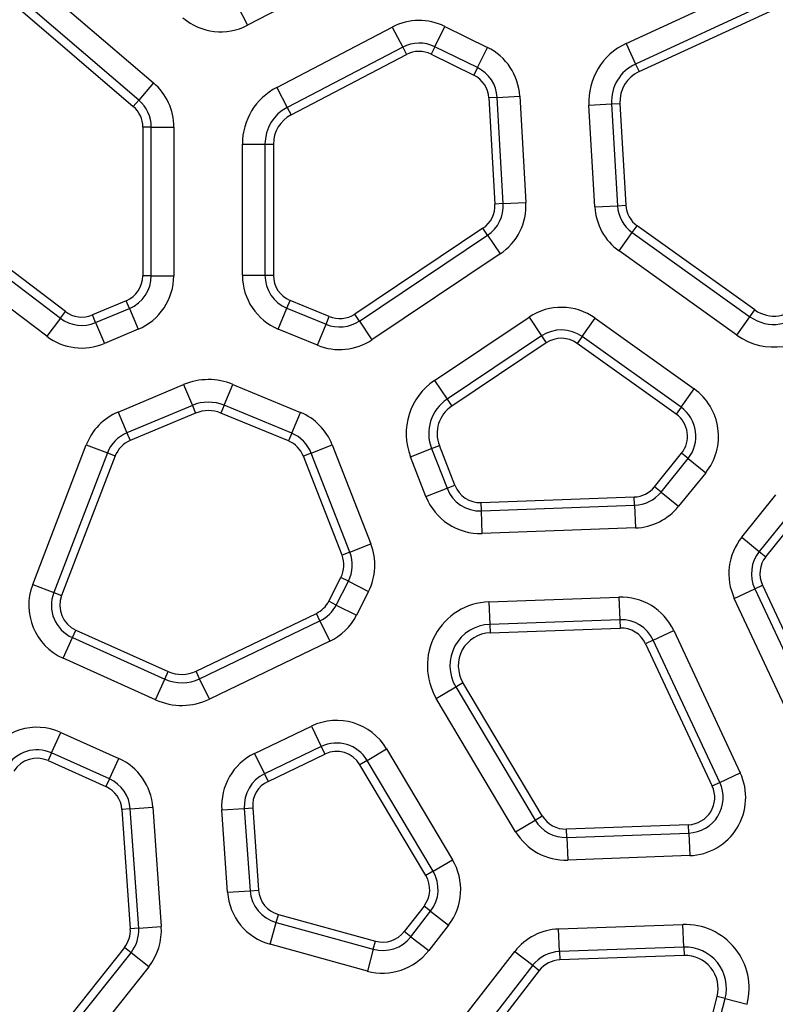
# Model space of a CAD drawing. Units: millimetres. Extents: x 49 to 804, y 20 to 560.
# Drawn here: x 240 to 305, y 141 to 227 of the extents above; entities that cross this region are included whole.
import ezdxf

# ---------------------------------------------------------------- set-up
doc = ezdxf.new("R2010")
doc.units = ezdxf.units.MM
doc.layers.add('2081189', color=7, linetype='Continuous')

# ---------------------------------------------------------------- blocks, each defined once
blk = doc.blocks.new('1119620-M_001_Top_view')
for p, q in [((150.392, -109.832), (142.423, -113.994)), ((124.493, -110.619), (134.273, -118.989)), ((175.179, -115.575), (186.928, -110.158)), ((133.001, -120.475), (123.221, -112.105)), ((141.517, -112.26), (142.423, -113.994)), ((187.747, -111.935), (175.998, -117.352)), ((122.749, -112.657), (132.529, -121.027)), ((176.302, -118.011), (188.051, -112.594)), ((144.94, -119.375), (154.94, -114.153)), ((154.94, -114.153), (155.846, -115.887)), ((158.626, -115.852), (159.489, -114.096)), ((159.489, -114.096), (163.178, -115.909)), ((155.846, -115.887), (145.846, -121.109)), ((155.846, -115.887), (156.182, -116.53)), ((158.626, -115.852), (158.306, -116.504)), ((162.315, -117.665), (158.626, -115.852)), ((162.315, -117.665), (163.178, -115.909)), ((175.179, -115.575), (175.998, -117.352)), ((146.182, -121.753), (156.182, -116.53)), ((158.306, -116.504), (161.995, -118.316)), ((175.998, -117.352), (176.302, -118.011)), ((162.315, -117.665), (161.995, -118.316)), ((134.273, -118.989), (133.001, -120.475)), ((144.94, -119.375), (145.846, -121.109)), ((164.03, -120.25), (165.983, -120.138)), ((165.983, -120.138), (166.51, -129.327)), ((133.001, -120.475), (132.529, -121.027)), ((164.03, -120.25), (163.305, -120.291)), ((163.305, -120.291), (163.832, -129.481)), ((164.557, -129.439), (164.03, -120.25)), ((171.973, -120.916), (173.926, -120.804)), ((172.478, -129.729), (171.973, -120.916)), ((173.926, -120.804), (174.65, -120.763)), ((173.926, -120.804), (174.431, -129.617)), ((174.65, -120.763), (175.156, -129.575)), ((145.846, -121.109), (146.182, -121.753)), ((133.351, -122.812), (133.351, -135.675)), ((134.077, -122.812), (133.351, -122.812)), ((134.077, -122.812), (136.034, -122.812)), ((134.077, -135.675), (134.077, -122.812)), ((136.034, -122.812), (136.034, -135.675)), ((141.969, -135.644), (141.969, -124.279)), ((141.969, -124.279), (143.925, -124.279)), ((143.925, -124.279), (143.925, -135.644)), ((143.925, -124.279), (144.651, -124.279)), ((144.651, -124.279), (144.651, -135.644)), ((164.557, -129.439), (163.832, -129.481)), ((164.557, -129.439), (166.51, -129.327)), ((114.172, -130.209), (126.211, -139.354)), ((126.65, -138.776), (114.612, -129.631)), ((172.478, -129.729), (174.431, -129.617)), ((174.431, -129.617), (175.156, -129.575)), ((125.027, -140.912), (112.989, -131.767)), ((162.792, -131.568), (151.689, -138.996)), ((163.196, -132.172), (162.792, -131.568)), ((174.576, -133.535), (175.713, -131.943)), ((175.713, -131.943), (176.135, -131.353)), ((175.713, -131.943), (185.906, -139.229)), ((186.329, -138.638), (176.135, -131.353)), ((152.093, -139.599), (163.196, -132.172)), ((163.196, -132.172), (164.284, -133.798)), ((164.284, -133.798), (153.181, -141.225)), ((184.769, -140.821), (174.576, -133.535)), ((134.077, -135.675), (133.351, -135.675)), ((134.077, -135.675), (136.034, -135.675)), ((141.969, -135.644), (143.925, -135.644)), ((143.925, -135.644), (144.651, -135.644)), ((131.911, -137.842), (128.981, -139.072)), ((132.192, -138.512), (131.911, -137.842)), ((145.826, -138.487), (146.104, -137.816)), ((149.485, -139.214), (146.104, -137.816)), ((126.211, -139.354), (126.65, -138.776)), ((129.262, -139.741), (132.192, -138.512)), ((132.192, -138.512), (132.949, -140.316)), ((145.079, -140.295), (145.826, -138.487)), ((145.826, -138.487), (149.207, -139.885)), ((185.906, -139.229), (186.329, -138.638)), ((126.211, -139.354), (125.027, -140.912)), ((129.262, -139.741), (128.981, -139.072)), ((129.262, -139.741), (130.019, -141.545)), ((149.207, -139.885), (149.485, -139.214)), ((152.093, -139.599), (151.689, -138.996)), ((152.093, -139.599), (153.181, -141.225)), ((158.598, -144.742), (166.785, -139.265)), ((166.785, -139.265), (167.873, -140.891)), ((171.372, -140.945), (172.51, -139.354)), ((172.51, -139.354), (181.08, -145.48)), ((184.769, -140.821), (185.906, -139.229)), ((132.949, -140.316), (130.019, -141.545)), ((148.46, -141.693), (145.079, -140.295)), ((148.46, -141.693), (149.207, -139.885)), ((167.873, -140.891), (159.686, -146.368)), ((167.873, -140.891), (168.277, -141.495)), ((171.372, -140.945), (170.95, -141.536)), ((179.943, -147.071), (171.372, -140.945)), ((168.277, -141.495), (160.09, -146.971)), ((179.52, -147.662), (170.95, -141.536)), ((158.598, -144.742), (159.686, -146.368)), ((131.206, -147.484), (136.885, -145.1)), ((136.885, -145.1), (137.642, -146.904)), ((140.392, -146.897), (141.14, -145.089)), ((141.14, -145.089), (146.986, -147.506)), ((179.943, -147.071), (181.08, -145.48)), ((159.686, -146.368), (160.09, -146.971)), ((137.642, -146.904), (131.963, -149.288)), ((137.642, -146.904), (137.923, -147.574)), ((140.392, -146.897), (140.115, -147.568)), ((146.238, -149.314), (140.392, -146.897)), ((179.943, -147.071), (179.52, -147.662)), ((131.206, -147.484), (131.963, -149.288)), ((137.923, -147.574), (132.244, -149.957)), ((145.961, -149.985), (140.115, -147.568)), ((146.238, -149.314), (146.986, -147.506)), ((131.963, -149.288), (132.244, -149.957)), ((146.238, -149.314), (145.961, -149.985)), ((123.816, -162.401), (128.455, -150.32)), ((128.455, -150.32), (130.282, -151.021)), ((147.929, -151.04), (149.752, -150.33)), ((149.752, -150.33), (153.093, -158.902)), ((156.519, -151.349), (158.342, -150.639)), ((158.342, -150.639), (159.019, -150.375)), ((158.342, -150.639), (159.683, -154.08)), ((160.36, -153.817), (159.019, -150.375)), ((130.282, -151.021), (125.643, -163.102)), ((130.96, -151.282), (126.32, -163.362)), ((130.282, -151.021), (130.96, -151.282)), ((147.929, -151.04), (147.253, -151.303)), ((150.593, -159.876), (147.253, -151.303)), ((151.27, -159.613), (147.929, -151.04)), ((157.86, -154.791), (156.519, -151.349)), ((177.642, -153.955), (179.984, -151.048)), ((178.207, -154.411), (180.549, -151.503)), ((180.549, -151.503), (179.984, -151.048)), ((180.549, -151.503), (182.073, -152.731)), ((182.073, -152.731), (179.731, -155.638)), ((157.86, -154.791), (159.683, -154.08)), ((159.683, -154.08), (160.36, -153.817)), ((178.207, -154.411), (177.642, -153.955)), ((162.635, -155.312), (175.897, -154.829)), ((175.924, -155.555), (175.897, -154.829)), ((178.207, -154.411), (179.731, -155.638)), ((185.193, -158.319), (188.15, -154.648)), ((162.661, -156.038), (162.635, -155.312)), ((162.661, -156.038), (175.924, -155.555)), ((175.924, -155.555), (175.995, -157.51)), ((189.673, -155.875), (186.716, -159.546)), ((162.732, -157.993), (162.661, -156.038)), ((187.282, -160.001), (190.239, -156.331)), ((175.995, -157.51), (162.732, -157.993)), ((185.193, -158.319), (186.716, -159.546)), ((151.27, -159.613), (153.093, -158.902)), ((151.27, -159.613), (150.593, -159.876)), ((186.716, -159.546), (187.282, -160.001)), ((149.449, -163.855), (150.498, -161.796)), ((151.145, -162.125), (150.498, -161.796)), ((123.816, -162.401), (125.643, -163.102)), ((150.096, -164.185), (151.145, -162.125)), ((151.145, -162.125), (152.888, -163.013)), ((184.553, -163.607), (186.325, -162.778)), ((186.325, -162.778), (186.983, -162.471)), ((186.325, -162.778), (190.932, -172.635)), ((186.983, -162.471), (191.59, -172.328)), ((125.643, -163.102), (126.32, -163.362)), ((152.888, -163.013), (151.839, -165.072)), ((163.31, -163.911), (174.564, -163.501)), ((174.564, -163.501), (174.635, -165.456)), ((189.16, -173.464), (184.553, -163.607)), ((150.096, -164.185), (149.449, -163.855)), ((150.096, -164.185), (151.839, -165.072)), ((163.31, -163.911), (163.381, -165.866)), ((137.957, -169.911), (148.372, -164.907)), ((148.687, -165.562), (148.372, -164.907)), ((138.271, -170.565), (148.687, -165.562)), ((148.687, -165.562), (149.534, -167.325)), ((174.635, -165.456), (163.381, -165.866)), ((163.381, -165.866), (163.408, -166.591)), ((163.408, -166.591), (174.662, -166.182)), ((174.635, -165.456), (174.662, -166.182)), ((126.453, -168.796), (127.254, -167.011)), ((127.254, -167.011), (127.552, -166.349)), ((127.254, -167.011), (135.258, -170.604)), ((127.552, -166.349), (135.555, -169.942)), ((177.534, -167.228), (179.306, -166.399)), ((179.306, -166.399), (185.066, -178.721)), ((149.534, -167.325), (139.118, -172.329)), ((177.534, -167.228), (176.876, -167.535)), ((176.876, -167.535), (182.636, -179.857)), ((183.294, -179.549), (177.534, -167.228)), ((134.456, -172.389), (126.453, -168.796)), ((135.258, -170.604), (135.555, -169.942)), ((138.271, -170.565), (137.957, -169.911)), ((134.456, -172.389), (135.258, -170.604)), ((139.118, -172.329), (138.271, -170.565)), ((158.757, -172.269), (160.438, -171.268)), ((160.438, -171.268), (161.062, -170.897)), ((160.438, -171.268), (167.305, -182.807)), ((167.929, -182.436), (161.062, -170.897)), ((165.624, -183.808), (158.757, -172.269)), ((143.025, -177.036), (147.945, -174.673)), ((147.945, -174.673), (148.792, -176.436)), ((125.448, -176.995), (126.249, -175.21)), ((126.249, -175.21), (131.26, -177.46)), ((148.792, -176.436), (143.872, -178.8)), ((148.792, -176.436), (149.107, -177.091)), ((125.448, -176.995), (125.151, -177.657)), ((130.458, -179.244), (125.448, -176.995)), ((143.025, -177.036), (143.872, -178.8)), ((144.187, -179.454), (149.107, -177.091)), ((152.768, -177.636), (154.449, -176.635)), ((154.449, -176.635), (160.16, -186.232)), ((125.151, -177.657), (130.161, -179.907)), ((130.458, -179.244), (131.26, -177.46)), ((152.768, -177.636), (152.144, -178.007)), ((157.855, -187.604), (152.144, -178.007)), ((158.479, -187.232), (152.768, -177.636)), ((143.872, -178.8), (144.187, -179.454)), ((183.294, -179.549), (185.066, -178.721)), ((130.458, -179.244), (130.161, -179.907)), ((183.294, -179.549), (182.636, -179.857)), ((132.267, -181.835), (131.543, -181.886)), ((131.543, -181.886), (132.267, -192.205)), ((132.267, -181.835), (134.219, -181.698)), ((132.992, -192.154), (132.267, -181.835)), ((134.219, -181.698), (134.943, -192.017)), ((140.184, -181.925), (142.136, -181.788)), ((140.685, -189.052), (140.184, -181.925)), ((142.136, -181.788), (142.86, -181.737)), ((142.136, -181.788), (142.636, -188.915)), ((142.86, -181.737), (143.361, -188.864)), ((165.624, -183.808), (167.305, -182.807)), ((167.305, -182.807), (167.929, -182.436)), ((180.592, -183.2), (170.034, -183.583)), ((180.618, -183.926), (180.592, -183.2)), ((170.06, -184.308), (170.034, -183.583)), ((170.06, -184.308), (180.618, -183.926)), ((180.618, -183.926), (180.689, -185.881)), ((170.06, -184.308), (170.131, -186.263)), ((158.479, -187.232), (160.16, -186.232)), ((180.689, -185.881), (170.131, -186.263)), ((158.479, -187.232), (157.855, -187.604)), ((140.685, -189.052), (142.636, -188.915)), ((142.636, -188.915), (143.361, -188.864)), ((157.692, -190.246), (155.977, -192.457)), ((156.551, -192.902), (158.266, -190.691)), ((158.266, -190.691), (157.692, -190.246)), ((158.266, -190.691), (159.812, -191.89)), ((144.369, -193.551), (144.888, -191.665)), ((144.888, -191.665), (145.081, -190.965)), ((144.888, -191.665), (153.304, -193.982)), ((145.081, -190.965), (153.497, -193.282)), ((132.992, -192.154), (132.267, -192.205)), ((132.992, -192.154), (134.943, -192.017)), ((156.551, -192.902), (155.977, -192.457)), ((159.812, -191.89), (158.096, -194.101)), ((169.345, -192.231), (180.101, -191.842)), ((169.416, -194.186), (169.345, -192.231)), ((180.171, -193.797), (180.101, -191.842)), ((153.304, -193.982), (153.497, -193.282)), ((156.551, -192.902), (158.096, -194.101)), ((131.764, -193.831), (120.534, -207.974)), ((121.103, -208.426), (132.332, -194.282)), ((132.332, -194.282), (131.764, -193.831)), ((133.864, -195.498), (132.332, -194.282)), ((152.785, -195.868), (144.369, -193.551)), ((153.304, -193.982), (152.785, -195.868)), ((160.74, -200.377), (165.551, -194.175)), ((165.551, -194.175), (167.097, -195.375)), ((180.171, -193.797), (169.416, -194.186)), ((169.416, -194.186), (169.442, -194.912)), ((180.171, -193.797), (180.198, -194.522)), ((180.198, -194.522), (169.442, -194.912)), ((133.864, -195.498), (122.635, -209.642)), ((167.097, -195.375), (162.285, -201.576)), ((167.67, -195.82), (162.859, -202.021)), ((167.097, -195.375), (167.67, -195.82)), ((178.963, -213.992), (183.061, -198.081)), ((179.666, -214.173), (183.764, -198.262)), ((183.764, -198.262), (183.061, -198.081)), ((183.764, -198.262), (185.658, -198.75))]:
    blk.add_line(p, q)
for centre, radius, start, end in [((140.093, -109.534), 5.032, 229.44412, 297.57758), ((157.27, -118.613), 5.032, 63.83422, 117.57758), ((157.27, -118.613), 3.076, 63.83422, 117.57758), ((160.959, -120.426), 5.032, 3.28116, 63.83422), ((177.496, -120.599), 5.532, 114.75418, 183.28116), ((157.27, -118.613), 2.35, 63.83422, 117.57758), ((177.496, -120.599), 3.576, 114.75418, 183.28116), ((160.959, -120.426), 2.35, 3.28116, 63.83422), ((160.959, -120.426), 3.076, 3.28116, 63.83422), ((177.496, -120.599), 2.85, 114.75418, 183.28116), ((131.001, -122.812), 5.032, 0, 49.44412), ((147.501, -124.279), 5.532, 117.57758, 180), ((131.001, -122.812), 2.35, 0, 49.44412), ((131.001, -122.812), 3.076, 0, 49.44412), ((147.501, -124.279), 3.576, 117.57758, 180), ((147.501, -124.279), 2.85, 117.57758, 180), ((161.486, -129.615), 2.35, 303.77984, 3.28116), ((161.486, -129.615), 3.076, 303.77984, 3.28116), ((161.486, -129.615), 5.032, 303.77984, 3.28116), ((177.502, -129.441), 5.032, 183.28116, 234.44437), ((177.502, -129.441), 3.076, 183.28116, 234.44437), ((177.502, -129.441), 2.35, 183.28116, 234.44437), ((131.001, -135.675), 2.35, 292.76727, 0), ((131.001, -135.675), 3.076, 292.76727, 0), ((131.001, -135.675), 5.032, 292.76727, 0), ((147.001, -135.644), 5.032, 180, 247.53864), ((147.001, -135.644), 3.076, 180, 247.53864), ((147.001, -135.644), 2.35, 180, 247.53864), ((187.986, -136.32), 2.85, 234.44437, 322.26641), ((128.071, -136.905), 2.35, 232.77643, 292.76727), ((169.583, -143.448), 5.032, 54.44437, 123.77984), ((187.986, -136.32), 3.576, 234.44437, 322.26641), ((128.071, -136.905), 3.076, 232.77643, 292.76727), ((150.382, -137.042), 3.076, 247.53864, 303.77984), ((150.382, -137.042), 2.35, 247.53864, 303.77984), ((187.986, -136.32), 5.532, 234.44437, 322.26641), ((169.583, -143.448), 3.076, 54.44437, 123.77984), ((128.071, -136.905), 5.032, 232.77643, 292.76727), ((150.382, -137.042), 5.032, 247.53864, 303.77984), ((169.583, -143.448), 2.35, 54.44437, 123.77984), ((139.026, -150.202), 5.532, 67.53864, 112.76727), ((161.674, -149.34), 5.532, 123.77984, 201.28809), ((178.154, -149.574), 5.032, 321.14394, 54.44437), ((161.674, -149.34), 3.576, 123.77984, 201.28809), ((139.026, -150.202), 3.576, 67.53864, 112.76727), ((139.026, -150.202), 2.85, 67.53864, 112.76727), ((161.674, -149.34), 2.85, 123.77984, 201.28809), ((178.154, -149.574), 3.076, 321.14394, 54.44437), ((133.153, -152.124), 5.032, 112.76727, 158.99246), ((145.063, -152.157), 5.032, 21.28809, 67.53864), ((178.154, -149.574), 2.35, 321.14394, 54.44437), ((133.153, -152.124), 3.076, 112.76727, 158.99246), ((133.153, -152.124), 2.35, 112.76727, 158.99246), ((145.063, -152.157), 2.35, 21.28809, 67.53864), ((145.063, -152.157), 3.076, 21.28809, 67.53864), ((162.549, -152.964), 3.076, 201.28809, 272.08435), ((162.549, -152.964), 2.35, 201.28809, 272.08435), ((175.812, -152.481), 2.35, 272.08435, 321.14394), ((162.549, -152.964), 5.032, 201.28809, 272.08435), ((175.812, -152.481), 3.076, 272.08435, 321.14394), ((175.812, -152.481), 5.032, 272.08435, 321.14394), ((189.112, -161.476), 5.032, 141.14394, 205.05294), ((148.404, -160.729), 5.032, 333.01514, 21.28809), ((148.404, -160.729), 2.35, 333.01514, 21.28809), ((148.404, -160.729), 3.076, 333.01514, 21.28809), ((189.112, -161.476), 3.076, 141.14394, 205.05294), ((189.112, -161.476), 2.35, 141.14394, 205.05294), ((128.514, -164.205), 5.032, 158.99246, 245.82089), ((128.514, -164.205), 3.076, 158.99246, 245.82089), ((128.514, -164.205), 2.35, 158.99246, 245.82089), ((174.747, -168.53), 5.032, 25.05294, 92.08435), ((147.355, -162.789), 2.35, 295.65926, 333.01514), ((147.355, -162.789), 3.076, 295.65926, 333.01514), ((163.511, -169.439), 5.532, 92.08435, 210.75732), ((147.355, -162.789), 5.032, 295.65926, 333.01514), ((163.511, -169.439), 3.576, 92.08435, 210.75732), ((174.747, -168.53), 3.076, 25.05294, 92.08435), ((174.747, -168.53), 2.35, 25.05294, 92.08435), ((163.511, -169.439), 2.85, 92.08435, 210.75732), ((136.722, -167.342), 2.85, 245.82089, 295.65926), ((136.722, -167.342), 3.576, 245.82089, 295.65926), ((136.722, -167.342), 5.532, 245.82089, 295.65926), ((150.124, -179.209), 5.032, 30.75732, 115.65926), ((124.188, -179.801), 5.032, 65.82089, 148.23773), ((150.124, -179.209), 3.076, 30.75732, 115.65926), ((124.188, -179.801), 3.076, 65.82089, 148.23773), ((145.204, -181.572), 5.032, 115.65926, 184.01624), ((150.124, -179.209), 2.35, 30.75732, 115.65926), ((124.188, -179.801), 2.35, 65.82089, 148.23773), ((129.199, -182.051), 5.032, 4.01624, 65.82089), ((145.204, -181.572), 3.076, 115.65926, 184.01624), ((180.507, -180.852), 5.032, 272.07411, 25.05294), ((129.199, -182.051), 3.076, 4.01624, 65.82089), ((145.204, -181.572), 2.35, 115.65926, 184.01624), ((180.507, -180.852), 3.076, 272.07411, 25.05294), ((129.199, -182.051), 2.35, 4.01624, 65.82089), ((180.507, -180.852), 2.35, 272.07411, 25.05294), ((169.949, -181.234), 3.076, 210.75732, 272.07411), ((169.949, -181.234), 2.35, 210.75732, 272.07411), ((169.949, -181.234), 5.032, 210.75732, 272.07411), ((155.836, -188.806), 5.032, 322.19409, 30.75732), ((155.836, -188.806), 3.076, 322.19409, 30.75732), ((155.836, -188.806), 2.35, 322.19409, 30.75732), ((145.705, -188.7), 5.032, 184.01624, 254.60828), ((145.705, -188.7), 3.076, 184.01624, 254.60828), ((145.705, -188.7), 2.35, 184.01624, 254.60828), ((129.923, -192.369), 2.35, 321.55314, 4.01624), ((129.923, -192.369), 3.076, 321.55314, 4.01624), ((129.923, -192.369), 5.032, 321.55314, 4.01624), ((154.12, -191.016), 2.35, 254.60828, 322.19409), ((169.527, -197.26), 5.032, 92.07411, 142.19409), ((180.301, -197.37), 5.532, 345.55637, 92.07411), ((154.12, -191.016), 3.076, 254.60828, 322.19409), ((154.12, -191.016), 5.032, 254.60828, 322.19409), ((169.527, -197.26), 3.076, 92.07411, 142.19409), ((180.301, -197.37), 3.576, 345.55637, 92.07411), ((169.527, -197.26), 2.35, 92.07411, 142.19409), ((180.301, -197.37), 2.85, 345.55637, 92.07411)]:
    blk.add_arc(centre, radius, start, end)

msp = doc.modelspace()

# ---------------------------------------------------------------- block references
at = {"layer": '2081189'}
msp.add_blockref('1119620-M_001_Top_view', (116.918, 340.238), dxfattribs=at)

doc.saveas('drawing.dxf')
